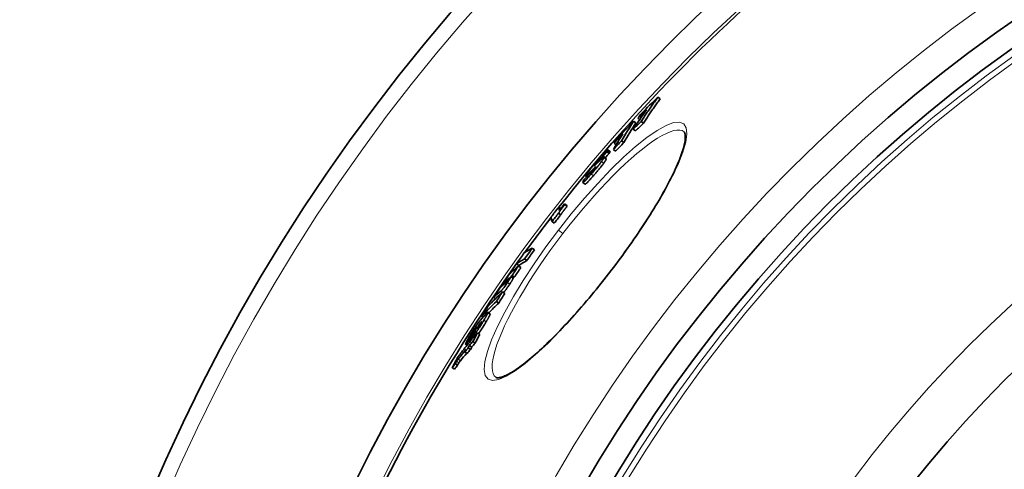
# Model space of a CAD drawing. Units: millimetres. Extents: x 1927 to 6994, y 11180 to 13954.
# Drawn here: x 2337 to 2693, y 12818 to 12980 of the extents above; entities that cross this region are included whole.
import ezdxf

# ---------------------------------------------------------------- set-up
doc = ezdxf.new("R2010")
doc.units = ezdxf.units.MM
doc.header["$LTSCALE"] = 2
doc.layers.add('Viditelná (ISO)', color=7, linetype='Continuous', lineweight=35)
doc.layers.add('Viditelná tenká (ISO)', color=7, linetype='Continuous', lineweight=18)

msp = doc.modelspace()

# ---------------------------------------------------------------- linework, layer by layer
at = {"layer": 'Viditelná (ISO)'}
for p, q in [((2567.674, 12952.467), (2568.474, 12951.853)), ((2558.873, 12943.757), (2559.671, 12943.144)), ((2560.402, 12944.851), (2561.035, 12944.366)), ((2561.603, 12943.681), (2562.404, 12943.067)), ((2558.709, 12940.865), (2559.509, 12940.251)), ((2551.767, 12935.817), (2552.517, 12935.242)), ((2554.518, 12936.676), (2555.317, 12936.063)), ((2549.212, 12932.714), (2550.009, 12932.103)), ((2550.299, 12932.818), (2549.503, 12933.429)), ((2551.537, 12933.543), (2552.335, 12932.93)), ((2546.25, 12929.387), (2546.363, 12929.3)), ((2548.955, 12930.23), (2548.158, 12930.842)), ((2543.569, 12925.597), (2543.773, 12925.44)), ((2541.279, 12921.006), (2540.483, 12921.617)), ((2541.877, 12923.649), (2541.505, 12923.934)), ((2533.883, 12913.89), (2534.678, 12913.28)), ((2533.952, 12913.626), (2534.748, 12913.015)), ((2531.69, 12910.489), (2532.486, 12909.879)), ((2531.776, 12912.704), (2532.498, 12912.15)), ((2529.304, 12907.441), (2530.099, 12906.831)), ((2522.159, 12897.841), (2522.955, 12897.231)), ((2516.494, 12892.233), (2517.289, 12891.623)), ((2519.387, 12893.95), (2520.183, 12893.338)), ((2517.226, 12891.462), (2518.022, 12890.851)), ((2515.174, 12886.944), (2514.378, 12887.555)), ((2514.819, 12887.919), (2515.616, 12887.308)), ((2511.416, 12882.089), (2512.213, 12881.477)), ((2511.549, 12885.041), (2511.872, 12884.794)), ((2508.183, 12879.971), (2508.771, 12879.519)), ((2509.208, 12878.595), (2510.006, 12877.983)), ((2506.868, 12874.022), (2506.07, 12874.634)), ((2503.881, 12873.199), (2504.328, 12872.855)), ((2500.923, 12867.412), (2501.017, 12867.34)), ((2503.157, 12870.454), (2503.377, 12870.285)), ((2499.013, 12864.127), (2499.45, 12863.791)), ((2499.423, 12864.597), (2499.85, 12864.27)), ((2500.641, 12864.057), (2501.441, 12863.443)), ((2501.512, 12866.461), (2501.632, 12866.369)), ((2502.377, 12867.229), (2503.177, 12866.615)), ((2497.76, 12860.369), (2498.561, 12859.755)), ((2498.544, 12862.698), (2498.006, 12863.11)), ((2498.957, 12861.786), (2499.758, 12861.172)), ((2499.412, 12862.629), (2500.213, 12862.015)), ((2493.192, 12854.706), (2493.993, 12854.091)), ((2494.297, 12856.113), (2495.097, 12855.498)), ((2508.935, 12851.12), (2508.935, 12851.12))]:
    msp.add_line(p, q, dxfattribs=at)
at = {"layer": 'Viditelná (ISO)', "flags": 128}
for points in [[(2561.604, 12943.68), (2561.847, 12944.053), (2562.091, 12944.425), (2562.336, 12944.797), (2562.581, 12945.168), (2562.827, 12945.539), (2563.075, 12945.909), (2563.323, 12946.278), (2563.572, 12946.647), (2563.822, 12947.016), (2564.072, 12947.383), (2564.324, 12947.75), (2564.577, 12948.117), (2564.83, 12948.483), (2565.084, 12948.848), (2565.339, 12949.213), (2565.595, 12949.577), (2565.852, 12949.94), (2566.11, 12950.303), (2566.368, 12950.665), (2566.628, 12951.027), (2566.888, 12951.388), (2567.149, 12951.748), (2567.411, 12952.108), (2567.674, 12952.466)], [(2562.405, 12943.066), (2562.648, 12943.439), (2562.891, 12943.811), (2563.136, 12944.183), (2563.381, 12944.554), (2563.628, 12944.925), (2563.875, 12945.295), (2564.123, 12945.664), (2564.372, 12946.033), (2564.622, 12946.402), (2564.873, 12946.769), (2565.124, 12947.136), (2565.377, 12947.503), (2565.63, 12947.869), (2565.884, 12948.234), (2566.139, 12948.599), (2566.395, 12948.963), (2566.652, 12949.326), (2566.91, 12949.689), (2567.168, 12950.051), (2567.428, 12950.413), (2567.688, 12950.774), (2567.949, 12951.134), (2568.211, 12951.494), (2568.474, 12951.853)], [(2550.651, 12889.696), (2551.511, 12890.822), (2552.365, 12891.953), (2553.215, 12893.088), (2554.058, 12894.226), (2554.895, 12895.366), (2555.724, 12896.508), (2556.544, 12897.649), (2557.355, 12898.789), (2558.157, 12899.927), (2558.947, 12901.061), (2559.726, 12902.192), (2560.493, 12903.316), (2561.246, 12904.435), (2561.988, 12905.548), (2562.718, 12906.657), (2563.436, 12907.761), (2564.141, 12908.859), (2564.833, 12909.949), (2565.511, 12911.031), (2566.174, 12912.104), (2566.821, 12913.167), (2567.453, 12914.219), (2568.068, 12915.258), (2568.667, 12916.284), (2569.247, 12917.296), (2569.809, 12918.293), (2570.354, 12919.277), (2570.882, 12920.248), (2571.392, 12921.205), (2571.884, 12922.147), (2572.358, 12923.073), (2572.813, 12923.983), (2573.249, 12924.875), (2573.665, 12925.749), (2574.061, 12926.604), (2574.436, 12927.438), (2574.791, 12928.252), (2575.124, 12929.043), (2575.436, 12929.812), (2575.727, 12930.562), (2575.996, 12931.29), (2576.245, 12931.996), (2576.472, 12932.679), (2576.678, 12933.338), (2576.863, 12933.971), (2577.027, 12934.578), (2577.169, 12935.158), (2577.29, 12935.709), (2577.39, 12936.23), (2577.468, 12936.721), (2577.524, 12937.181), (2577.56, 12937.603), (2577.576, 12937.984), (2577.575, 12938.327), (2577.559, 12938.631), (2577.531, 12938.901), (2577.492, 12939.136), (2577.445, 12939.339), (2577.392, 12939.511), (2577.336, 12939.654), (2577.278, 12939.771), (2577.22, 12939.862), (2577.166, 12939.93), (2577.117, 12939.975)], [(2549.369, 12933.383), (2549.313, 12933.342), (2549.248, 12933.29), (2549.175, 12933.228), (2549.092, 12933.154), (2549, 12933.068), (2548.899, 12932.972), (2548.791, 12932.866), (2548.676, 12932.751), (2548.553, 12932.626), (2548.424, 12932.493), (2548.29, 12932.352), (2548.15, 12932.204), (2548.006, 12932.051), (2547.858, 12931.891), (2547.707, 12931.727), (2547.552, 12931.559), (2547.396, 12931.387), (2547.237, 12931.211), (2547.075, 12931.031), (2546.912, 12930.849), (2546.747, 12930.664), (2546.582, 12930.477), (2546.415, 12930.289), (2546.249, 12930.1)], [(2549.212, 12932.714), (2549.217, 12932.723), (2549.223, 12932.731), (2549.228, 12932.74), (2549.233, 12932.749), (2549.238, 12932.758), (2549.244, 12932.767), (2549.249, 12932.777), (2549.254, 12932.786), (2549.259, 12932.795), (2549.264, 12932.805), (2549.27, 12932.815), (2549.275, 12932.824), (2549.28, 12932.834), (2549.285, 12932.844), (2549.29, 12932.853), (2549.295, 12932.863), (2549.3, 12932.872), (2549.305, 12932.882), (2549.31, 12932.891), (2549.315, 12932.901), (2549.321, 12932.912), (2549.326, 12932.922), (2549.332, 12932.933), (2549.338, 12932.944)], [(2549.338, 12932.944), (2549.359, 12932.986), (2549.38, 12933.027), (2549.399, 12933.066), (2549.417, 12933.105), (2549.435, 12933.142), (2549.45, 12933.177), (2549.465, 12933.211), (2549.478, 12933.243), (2549.489, 12933.273), (2549.498, 12933.301), (2549.506, 12933.327), (2549.511, 12933.35), (2549.515, 12933.371), (2549.516, 12933.389), (2549.515, 12933.405), (2549.512, 12933.417), (2549.505, 12933.427), (2549.496, 12933.433), (2549.484, 12933.435), (2549.469, 12933.434), (2549.449, 12933.428), (2549.427, 12933.418), (2549.4, 12933.403), (2549.369, 12933.383)], [(2550.009, 12932.103), (2550.014, 12932.111), (2550.019, 12932.12), (2550.025, 12932.13), (2550.03, 12932.139), (2550.035, 12932.148), (2550.041, 12932.157), (2550.046, 12932.166), (2550.051, 12932.176), (2550.056, 12932.185), (2550.061, 12932.195), (2550.067, 12932.204), (2550.072, 12932.214), (2550.077, 12932.224), (2550.082, 12932.233), (2550.087, 12932.243), (2550.092, 12932.252), (2550.097, 12932.262), (2550.102, 12932.271), (2550.107, 12932.281), (2550.112, 12932.291), (2550.117, 12932.301), (2550.123, 12932.311), (2550.128, 12932.322), (2550.134, 12932.333)], [(2550.134, 12932.333), (2550.15, 12932.363), (2550.165, 12932.393), (2550.179, 12932.422), (2550.193, 12932.451), (2550.207, 12932.479), (2550.22, 12932.506), (2550.232, 12932.533), (2550.244, 12932.559), (2550.254, 12932.583), (2550.264, 12932.607), (2550.273, 12932.63), (2550.282, 12932.653), (2550.289, 12932.673), (2550.296, 12932.693), (2550.301, 12932.712), (2550.306, 12932.729), (2550.309, 12932.746), (2550.311, 12932.76), (2550.312, 12932.774), (2550.312, 12932.786), (2550.311, 12932.796), (2550.308, 12932.805), (2550.304, 12932.813), (2550.299, 12932.818)], [(2546.249, 12930.1), (2546.081, 12929.909), (2545.913, 12929.716), (2545.743, 12929.521), (2545.572, 12929.325), (2545.402, 12929.127), (2545.231, 12928.928), (2545.06, 12928.729), (2544.89, 12928.529), (2544.72, 12928.328), (2544.551, 12928.127), (2544.382, 12927.926), (2544.215, 12927.725), (2544.049, 12927.524), (2543.886, 12927.325), (2543.725, 12927.128), (2543.568, 12926.934), (2543.414, 12926.743), (2543.265, 12926.555), (2543.119, 12926.37), (2542.979, 12926.191), (2542.845, 12926.018), (2542.717, 12925.851), (2542.595, 12925.689), (2542.478, 12925.533)], [(2543.535, 12924.681), (2543.7, 12924.869), (2543.866, 12925.06), (2544.033, 12925.252), (2544.2, 12925.446), (2544.368, 12925.641), (2544.536, 12925.836), (2544.704, 12926.033), (2544.872, 12926.23), (2545.039, 12926.428), (2545.205, 12926.626), (2545.371, 12926.825), (2545.535, 12927.023), (2545.698, 12927.221), (2545.859, 12927.419), (2546.017, 12927.614), (2546.171, 12927.806), (2546.322, 12927.996), (2546.468, 12928.182), (2546.61, 12928.365), (2546.747, 12928.544), (2546.878, 12928.716), (2547.003, 12928.882), (2547.121, 12929.043), (2547.234, 12929.198)], [(2544.332, 12924.069), (2544.497, 12924.258), (2544.663, 12924.448), (2544.83, 12924.64), (2544.997, 12924.834), (2545.165, 12925.029), (2545.333, 12925.225), (2545.501, 12925.422), (2545.669, 12925.619), (2545.836, 12925.817), (2546.002, 12926.015), (2546.168, 12926.213), (2546.332, 12926.412), (2546.495, 12926.61), (2546.656, 12926.807), (2546.814, 12927.002), (2546.968, 12927.195), (2547.119, 12927.384), (2547.265, 12927.57), (2547.408, 12927.754), (2547.544, 12927.932), (2547.675, 12928.104), (2547.8, 12928.271), (2547.918, 12928.432), (2548.031, 12928.587)], [(2544.94, 12927.918), (2544.909, 12927.891), (2544.88, 12927.864), (2544.852, 12927.839), (2544.825, 12927.816), (2544.799, 12927.793), (2544.774, 12927.773), (2544.751, 12927.754), (2544.729, 12927.737), (2544.709, 12927.722), (2544.691, 12927.709), (2544.674, 12927.698), (2544.659, 12927.689), (2544.646, 12927.683), (2544.635, 12927.679), (2544.626, 12927.677), (2544.619, 12927.677), (2544.614, 12927.681), (2544.611, 12927.687), (2544.611, 12927.695), (2544.612, 12927.706), (2544.616, 12927.72), (2544.623, 12927.736), (2544.631, 12927.755), (2544.642, 12927.776)], [(2544.642, 12927.776), (2544.656, 12927.802), (2544.673, 12927.831), (2544.692, 12927.863), (2544.714, 12927.898), (2544.739, 12927.936), (2544.767, 12927.978), (2544.799, 12928.024), (2544.835, 12928.074), (2544.875, 12928.128), (2544.919, 12928.186), (2544.966, 12928.248), (2545.018, 12928.314), (2545.073, 12928.384), (2545.13, 12928.455), (2545.19, 12928.528), (2545.251, 12928.602), (2545.314, 12928.678), (2545.378, 12928.754), (2545.442, 12928.829), (2545.506, 12928.904), (2545.57, 12928.979), (2545.635, 12929.053), (2545.698, 12929.126), (2545.762, 12929.198)], [(2545.935, 12928.883), (2545.892, 12928.841), (2545.848, 12928.798), (2545.803, 12928.754), (2545.757, 12928.709), (2545.71, 12928.664), (2545.663, 12928.618), (2545.616, 12928.572), (2545.569, 12928.526), (2545.522, 12928.48), (2545.476, 12928.435), (2545.43, 12928.39), (2545.385, 12928.347), (2545.341, 12928.304), (2545.299, 12928.262), (2545.257, 12928.222), (2545.215, 12928.182), (2545.174, 12928.142), (2545.134, 12928.103), (2545.096, 12928.066), (2545.059, 12928.031), (2545.025, 12927.998), (2544.993, 12927.968), (2544.965, 12927.941), (2544.94, 12927.918)], [(2545.762, 12929.198), (2545.846, 12929.294), (2545.929, 12929.387), (2546.009, 12929.475), (2546.085, 12929.558), (2546.156, 12929.633), (2546.221, 12929.7), (2546.279, 12929.758), (2546.329, 12929.806), (2546.372, 12929.844), (2546.407, 12929.874), (2546.436, 12929.895), (2546.458, 12929.908), (2546.474, 12929.914), (2546.486, 12929.914), (2546.493, 12929.908), (2546.495, 12929.898), (2546.495, 12929.884), (2546.49, 12929.865), (2546.484, 12929.843), (2546.474, 12929.818), (2546.462, 12929.79), (2546.448, 12929.76), (2546.433, 12929.728), (2546.416, 12929.695)], [(2546.416, 12929.695), (2546.408, 12929.68), (2546.4, 12929.665), (2546.392, 12929.65), (2546.385, 12929.636), (2546.377, 12929.621), (2546.37, 12929.607), (2546.363, 12929.594), (2546.356, 12929.58), (2546.349, 12929.567), (2546.342, 12929.554), (2546.336, 12929.541), (2546.329, 12929.529), (2546.322, 12929.516), (2546.316, 12929.504), (2546.309, 12929.492), (2546.303, 12929.479), (2546.296, 12929.467), (2546.289, 12929.455), (2546.283, 12929.443), (2546.276, 12929.432), (2546.27, 12929.42), (2546.263, 12929.409), (2546.257, 12929.398), (2546.25, 12929.387)], [(2547.997, 12930.787), (2547.962, 12930.763), (2547.923, 12930.735), (2547.882, 12930.703), (2547.838, 12930.668), (2547.791, 12930.631), (2547.743, 12930.59), (2547.693, 12930.548), (2547.641, 12930.503), (2547.588, 12930.457), (2547.534, 12930.409), (2547.48, 12930.36), (2547.425, 12930.311), (2547.368, 12930.259), (2547.31, 12930.206), (2547.252, 12930.152), (2547.192, 12930.096), (2547.131, 12930.039), (2547.069, 12929.981), (2547.007, 12929.922), (2546.944, 12929.862), (2546.881, 12929.802), (2546.817, 12929.741), (2546.754, 12929.679), (2546.69, 12929.618)], [(2547.234, 12929.198), (2547.29, 12929.277), (2547.345, 12929.354), (2547.397, 12929.428), (2547.448, 12929.501), (2547.497, 12929.572), (2547.544, 12929.64), (2547.589, 12929.707), (2547.633, 12929.772), (2547.674, 12929.835), (2547.714, 12929.896), (2547.752, 12929.956), (2547.789, 12930.013), (2547.823, 12930.069), (2547.856, 12930.123), (2547.887, 12930.174), (2547.917, 12930.224), (2547.944, 12930.272), (2547.97, 12930.318), (2547.995, 12930.362), (2548.018, 12930.405), (2548.039, 12930.446), (2548.059, 12930.485), (2548.077, 12930.522), (2548.094, 12930.558)], [(2548.094, 12930.558), (2548.108, 12930.589), (2548.121, 12930.618), (2548.133, 12930.646), (2548.143, 12930.672), (2548.152, 12930.697), (2548.159, 12930.72), (2548.165, 12930.742), (2548.169, 12930.761), (2548.172, 12930.779), (2548.174, 12930.795), (2548.173, 12930.809), (2548.171, 12930.821), (2548.167, 12930.831), (2548.161, 12930.839), (2548.154, 12930.845), (2548.145, 12930.848), (2548.133, 12930.849), (2548.12, 12930.847), (2548.105, 12930.844), (2548.087, 12930.838), (2548.068, 12930.829), (2548.046, 12930.817), (2548.023, 12930.804), (2547.997, 12930.787)], [(2548.031, 12928.587), (2548.087, 12928.665), (2548.142, 12928.742), (2548.195, 12928.817), (2548.245, 12928.889), (2548.294, 12928.96), (2548.341, 12929.029), (2548.386, 12929.096), (2548.43, 12929.161), (2548.471, 12929.224), (2548.511, 12929.285), (2548.549, 12929.344), (2548.586, 12929.402), (2548.621, 12929.457), (2548.653, 12929.511), (2548.684, 12929.563), (2548.714, 12929.612), (2548.741, 12929.66), (2548.768, 12929.706), (2548.792, 12929.751), (2548.815, 12929.793), (2548.836, 12929.834), (2548.856, 12929.873), (2548.874, 12929.911), (2548.891, 12929.947)], [(2548.891, 12929.947), (2548.9, 12929.965), (2548.908, 12929.983), (2548.916, 12930.001), (2548.923, 12930.018), (2548.93, 12930.035), (2548.936, 12930.051), (2548.942, 12930.066), (2548.947, 12930.081), (2548.952, 12930.095), (2548.956, 12930.109), (2548.96, 12930.122), (2548.963, 12930.135), (2548.966, 12930.147), (2548.968, 12930.158), (2548.969, 12930.168), (2548.97, 12930.178), (2548.971, 12930.187), (2548.97, 12930.196), (2548.969, 12930.203), (2548.968, 12930.21), (2548.966, 12930.216), (2548.963, 12930.222), (2548.959, 12930.226), (2548.955, 12930.23)], [(2540.575, 12922.013), (2540.532, 12921.915), (2540.498, 12921.828), (2540.475, 12921.753), (2540.464, 12921.692), (2540.466, 12921.646), (2540.482, 12921.617), (2540.514, 12921.608), (2540.564, 12921.62), (2540.633, 12921.655), (2540.721, 12921.715), (2540.829, 12921.8), (2540.959, 12921.913), (2541.108, 12922.051), (2541.275, 12922.213), (2541.457, 12922.397), (2541.655, 12922.601), (2541.866, 12922.824), (2542.087, 12923.062), (2542.316, 12923.312), (2542.551, 12923.572), (2542.792, 12923.84), (2543.037, 12924.115), (2543.285, 12924.396), (2543.535, 12924.681)], [(2541.575, 12924.179), (2541.547, 12924.124), (2541.525, 12924.076), (2541.509, 12924.034), (2541.499, 12923.999), (2541.494, 12923.97), (2541.496, 12923.949), (2541.504, 12923.935), (2541.517, 12923.929), (2541.538, 12923.93), (2541.564, 12923.938), (2541.596, 12923.954), (2541.635, 12923.977), (2541.679, 12924.007), (2541.729, 12924.044), (2541.784, 12924.088), (2541.845, 12924.138), (2541.91, 12924.194), (2541.98, 12924.256), (2542.055, 12924.324), (2542.134, 12924.397), (2542.217, 12924.476), (2542.303, 12924.559), (2542.394, 12924.646), (2542.487, 12924.737)], [(2542.478, 12925.533), (2542.42, 12925.454), (2542.363, 12925.377), (2542.309, 12925.302), (2542.256, 12925.229), (2542.205, 12925.159), (2542.156, 12925.09), (2542.109, 12925.023), (2542.064, 12924.958), (2542.021, 12924.896), (2541.979, 12924.835), (2541.939, 12924.776), (2541.901, 12924.719), (2541.865, 12924.663), (2541.83, 12924.61), (2541.797, 12924.559), (2541.766, 12924.51), (2541.737, 12924.462), (2541.709, 12924.417), (2541.683, 12924.373), (2541.658, 12924.331), (2541.635, 12924.29), (2541.614, 12924.252), (2541.594, 12924.215), (2541.575, 12924.179)], [(2543.396, 12925.11), (2543.391, 12925.113), (2543.387, 12925.117), (2543.385, 12925.123), (2543.384, 12925.131), (2543.384, 12925.14), (2543.385, 12925.15), (2543.387, 12925.162), (2543.389, 12925.174), (2543.393, 12925.187), (2543.397, 12925.2), (2543.401, 12925.213), (2543.405, 12925.226), (2543.41, 12925.241), (2543.416, 12925.255), (2543.422, 12925.27), (2543.428, 12925.286), (2543.434, 12925.302), (2543.441, 12925.319), (2543.448, 12925.335), (2543.456, 12925.353), (2543.463, 12925.37), (2543.471, 12925.387), (2543.479, 12925.405), (2543.487, 12925.422)], [(2544.053, 12925.751), (2544.01, 12925.703), (2543.968, 12925.655), (2543.927, 12925.609), (2543.886, 12925.563), (2543.846, 12925.519), (2543.806, 12925.476), (2543.768, 12925.435), (2543.731, 12925.396), (2543.696, 12925.359), (2543.662, 12925.324), (2543.63, 12925.292), (2543.6, 12925.262), (2543.571, 12925.235), (2543.545, 12925.21), (2543.521, 12925.189), (2543.5, 12925.17), (2543.48, 12925.154), (2543.462, 12925.141), (2543.446, 12925.13), (2543.433, 12925.121), (2543.421, 12925.115), (2543.411, 12925.112), (2543.403, 12925.11), (2543.396, 12925.11)], [(2543.744, 12925.966), (2543.801, 12926.022), (2543.859, 12926.077), (2543.916, 12926.132), (2543.973, 12926.188), (2544.031, 12926.243), (2544.088, 12926.297), (2544.144, 12926.351), (2544.2, 12926.405), (2544.256, 12926.457), (2544.311, 12926.509), (2544.365, 12926.56), (2544.418, 12926.609), (2544.47, 12926.658), (2544.522, 12926.705), (2544.574, 12926.753), (2544.625, 12926.799), (2544.676, 12926.845), (2544.725, 12926.889), (2544.773, 12926.931), (2544.819, 12926.971), (2544.862, 12927.008), (2544.903, 12927.042), (2544.941, 12927.072), (2544.975, 12927.099)], [(2545.07, 12927.085), (2545.058, 12927.06), (2545.044, 12927.032), (2545.027, 12927.002), (2545.008, 12926.969), (2544.986, 12926.933), (2544.962, 12926.894), (2544.934, 12926.851), (2544.903, 12926.804), (2544.868, 12926.754), (2544.829, 12926.7), (2544.788, 12926.643), (2544.742, 12926.582), (2544.692, 12926.518), (2544.64, 12926.451), (2544.586, 12926.383), (2544.53, 12926.313), (2544.471, 12926.242), (2544.412, 12926.17), (2544.352, 12926.099), (2544.292, 12926.028), (2544.232, 12925.958), (2544.172, 12925.888), (2544.112, 12925.819), (2544.053, 12925.751)], [(2544.975, 12927.099), (2544.986, 12927.107), (2544.997, 12927.115), (2545.008, 12927.122), (2545.017, 12927.129), (2545.027, 12927.135), (2545.036, 12927.14), (2545.044, 12927.145), (2545.051, 12927.149), (2545.058, 12927.152), (2545.065, 12927.154), (2545.07, 12927.155), (2545.075, 12927.155), (2545.079, 12927.155), (2545.082, 12927.153), (2545.085, 12927.15), (2545.086, 12927.147), (2545.087, 12927.143), (2545.087, 12927.137), (2545.086, 12927.131), (2545.085, 12927.124), (2545.082, 12927.116), (2545.079, 12927.106), (2545.075, 12927.096), (2545.07, 12927.085)], [(2540.748, 12922.34), (2540.739, 12922.324), (2540.73, 12922.308), (2540.722, 12922.293), (2540.713, 12922.278), (2540.704, 12922.263), (2540.696, 12922.248), (2540.688, 12922.233), (2540.68, 12922.219), (2540.672, 12922.205), (2540.665, 12922.191), (2540.657, 12922.177), (2540.65, 12922.163), (2540.643, 12922.15), (2540.636, 12922.136), (2540.629, 12922.123), (2540.622, 12922.11), (2540.616, 12922.097), (2540.61, 12922.085), (2540.603, 12922.072), (2540.597, 12922.06), (2540.592, 12922.048), (2540.586, 12922.036), (2540.58, 12922.024), (2540.575, 12922.013)], [(2541.279, 12921.006), (2541.302, 12920.997), (2541.335, 12921), (2541.378, 12921.016), (2541.431, 12921.045), (2541.495, 12921.088), (2541.571, 12921.145), (2541.658, 12921.217), (2541.758, 12921.304), (2541.868, 12921.406), (2541.989, 12921.521), (2542.118, 12921.648), (2542.256, 12921.788), (2542.403, 12921.939), (2542.558, 12922.102), (2542.719, 12922.273), (2542.886, 12922.453), (2543.057, 12922.639), (2543.231, 12922.831), (2543.409, 12923.028), (2543.59, 12923.23), (2543.773, 12923.435), (2543.958, 12923.645), (2544.145, 12923.856), (2544.332, 12924.069)], [(2531.69, 12910.489), (2531.733, 12910.566), (2531.782, 12910.65), (2531.838, 12910.742), (2531.901, 12910.842), (2531.971, 12910.949), (2532.046, 12911.062), (2532.127, 12911.181), (2532.213, 12911.305), (2532.303, 12911.434), (2532.398, 12911.568), (2532.497, 12911.705), (2532.598, 12911.844), (2532.703, 12911.987), (2532.809, 12912.131), (2532.918, 12912.277), (2533.028, 12912.423), (2533.14, 12912.571), (2533.253, 12912.72), (2533.368, 12912.871), (2533.483, 12913.022), (2533.6, 12913.173), (2533.717, 12913.324), (2533.835, 12913.475), (2533.952, 12913.626)], [(2532.486, 12909.879), (2532.529, 12909.955), (2532.578, 12910.039), (2532.634, 12910.131), (2532.697, 12910.231), (2532.767, 12910.338), (2532.842, 12910.452), (2532.923, 12910.571), (2533.009, 12910.695), (2533.099, 12910.824), (2533.194, 12910.957), (2533.292, 12911.094), (2533.394, 12911.234), (2533.498, 12911.376), (2533.605, 12911.52), (2533.714, 12911.666), (2533.824, 12911.813), (2533.935, 12911.961), (2534.049, 12912.11), (2534.163, 12912.26), (2534.279, 12912.411), (2534.396, 12912.562), (2534.513, 12912.714), (2534.631, 12912.865), (2534.748, 12913.015)], [(2508.935, 12851.12), (2509.057, 12851.047), (2509.145, 12851.013), (2509.256, 12850.985), (2509.395, 12850.965), (2509.564, 12850.956), (2509.766, 12850.962), (2510.007, 12850.984), (2510.288, 12851.026), (2510.603, 12851.093), (2510.949, 12851.185), (2511.326, 12851.303), (2511.73, 12851.448), (2512.16, 12851.62), (2512.614, 12851.82), (2513.091, 12852.048), (2513.591, 12852.305), (2514.112, 12852.591), (2514.654, 12852.905), (2515.216, 12853.247), (2515.798, 12853.616), (2516.397, 12854.013), (2517.015, 12854.436), (2517.649, 12854.885), (2518.298, 12855.361), (2518.963, 12855.861), (2519.641, 12856.387), (2520.334, 12856.938), (2521.041, 12857.515), (2521.763, 12858.118), (2522.499, 12858.745), (2523.248, 12859.397), (2524.01, 12860.072), (2524.782, 12860.77), (2525.566, 12861.49), (2526.36, 12862.232), (2527.163, 12862.994), (2527.974, 12863.777), (2528.793, 12864.58), (2529.62, 12865.401), (2530.456, 12866.243), (2531.3, 12867.106), (2532.152, 12867.988), (2533.011, 12868.889), (2533.877, 12869.808), (2534.748, 12870.744), (2535.624, 12871.696), (2536.503, 12872.663), (2537.386, 12873.645), (2538.27, 12874.639), (2539.156, 12875.647), (2540.043, 12876.666), (2540.93, 12877.696), (2541.82, 12878.74), (2542.71, 12879.796), (2543.601, 12880.864), (2544.492, 12881.943), (2545.382, 12883.03), (2546.27, 12884.126), (2547.155, 12885.23), (2548.037, 12886.34), (2548.914, 12887.455), (2549.786, 12888.574), (2550.651, 12889.696)], [(2513.188, 12885.422), (2513.069, 12885.244), (2512.947, 12885.063), (2512.824, 12884.882), (2512.7, 12884.7), (2512.574, 12884.518), (2512.448, 12884.337), (2512.321, 12884.157), (2512.195, 12883.981), (2512.071, 12883.811), (2511.95, 12883.647), (2511.832, 12883.49), (2511.718, 12883.341), (2511.609, 12883.203), (2511.508, 12883.077), (2511.412, 12882.96), (2511.322, 12882.854), (2511.238, 12882.758), (2511.161, 12882.672), (2511.089, 12882.594), (2511.022, 12882.526), (2510.961, 12882.464), (2510.904, 12882.41), (2510.851, 12882.362), (2510.802, 12882.319)], [(2512.759, 12885.57), (2512.777, 12885.585), (2512.796, 12885.602), (2512.816, 12885.62), (2512.836, 12885.639), (2512.858, 12885.66), (2512.88, 12885.681), (2512.904, 12885.704), (2512.928, 12885.729), (2512.953, 12885.754), (2512.979, 12885.782), (2513.007, 12885.812), (2513.036, 12885.845), (2513.068, 12885.881), (2513.101, 12885.919), (2513.136, 12885.961), (2513.173, 12886.006), (2513.213, 12886.055), (2513.255, 12886.109), (2513.3, 12886.168), (2513.347, 12886.231), (2513.395, 12886.296), (2513.444, 12886.365), (2513.491, 12886.434), (2513.537, 12886.502)], [(2514.376, 12887.556), (2514.386, 12887.546), (2514.392, 12887.529), (2514.393, 12887.507), (2514.39, 12887.478), (2514.382, 12887.443), (2514.369, 12887.4), (2514.35, 12887.349), (2514.325, 12887.29), (2514.294, 12887.224), (2514.257, 12887.149), (2514.213, 12887.066), (2514.163, 12886.974), (2514.106, 12886.873), (2514.044, 12886.766), (2513.976, 12886.653), (2513.904, 12886.533), (2513.826, 12886.408), (2513.744, 12886.277), (2513.658, 12886.141), (2513.569, 12886.002), (2513.477, 12885.861), (2513.382, 12885.716), (2513.286, 12885.57), (2513.188, 12885.422)], [(2513.806, 12887.034), (2513.799, 12887.033), (2513.791, 12887.031), (2513.781, 12887.026), (2513.769, 12887.021), (2513.757, 12887.013), (2513.744, 12887.005), (2513.729, 12886.996), (2513.715, 12886.985), (2513.699, 12886.974), (2513.683, 12886.963), (2513.667, 12886.951), (2513.651, 12886.938), (2513.634, 12886.925), (2513.617, 12886.911), (2513.599, 12886.897), (2513.581, 12886.882), (2513.563, 12886.867), (2513.545, 12886.852), (2513.526, 12886.836), (2513.508, 12886.821), (2513.489, 12886.805), (2513.47, 12886.789), (2513.452, 12886.773), (2513.434, 12886.757)], [(2513.537, 12886.502), (2513.569, 12886.549), (2513.599, 12886.595), (2513.628, 12886.64), (2513.655, 12886.683), (2513.681, 12886.724), (2513.704, 12886.762), (2513.725, 12886.797), (2513.744, 12886.83), (2513.761, 12886.859), (2513.775, 12886.886), (2513.787, 12886.91), (2513.797, 12886.932), (2513.806, 12886.951), (2513.812, 12886.967), (2513.817, 12886.982), (2513.82, 12886.994), (2513.822, 12887.004), (2513.823, 12887.012), (2513.822, 12887.019), (2513.821, 12887.025), (2513.818, 12887.029), (2513.815, 12887.032), (2513.811, 12887.033), (2513.806, 12887.034)], [(2513.985, 12884.811), (2514.082, 12884.958), (2514.178, 12885.103), (2514.272, 12885.247), (2514.363, 12885.388), (2514.452, 12885.526), (2514.538, 12885.661), (2514.62, 12885.792), (2514.697, 12885.917), (2514.769, 12886.036), (2514.837, 12886.149), (2514.899, 12886.256), (2514.956, 12886.356), (2515.006, 12886.448), (2515.05, 12886.532), (2515.087, 12886.607), (2515.119, 12886.674), (2515.144, 12886.733), (2515.164, 12886.784), (2515.177, 12886.828), (2515.186, 12886.864), (2515.19, 12886.893), (2515.189, 12886.916), (2515.183, 12886.933), (2515.174, 12886.944)], [(2511.742, 12881.838), (2511.796, 12881.89), (2511.853, 12881.948), (2511.914, 12882.013), (2511.979, 12882.084), (2512.049, 12882.162), (2512.124, 12882.248), (2512.203, 12882.342), (2512.288, 12882.444), (2512.376, 12882.554), (2512.47, 12882.673), (2512.569, 12882.801), (2512.672, 12882.936), (2512.778, 12883.077), (2512.885, 12883.223), (2512.995, 12883.375), (2513.107, 12883.53), (2513.219, 12883.689), (2513.331, 12883.849), (2513.443, 12884.01), (2513.554, 12884.171), (2513.663, 12884.333), (2513.772, 12884.493), (2513.879, 12884.653), (2513.985, 12884.811)], [(2506.054, 12874.43), (2506.034, 12874.374), (2506.01, 12874.312), (2505.982, 12874.243), (2505.95, 12874.169), (2505.913, 12874.088), (2505.872, 12874.002), (2505.827, 12873.911), (2505.779, 12873.815), (2505.728, 12873.715), (2505.673, 12873.61), (2505.615, 12873.5), (2505.554, 12873.387), (2505.49, 12873.271), (2505.424, 12873.151), (2505.355, 12873.028), (2505.285, 12872.903), (2505.212, 12872.774), (2505.137, 12872.644), (2505.061, 12872.511), (2504.983, 12872.377), (2504.904, 12872.241), (2504.823, 12872.103), (2504.742, 12871.965), (2504.66, 12871.826)], [(2505.443, 12874.105), (2505.498, 12874.165), (2505.55, 12874.222), (2505.602, 12874.276), (2505.651, 12874.328), (2505.699, 12874.376), (2505.745, 12874.421), (2505.788, 12874.463), (2505.829, 12874.5), (2505.868, 12874.534), (2505.904, 12874.563), (2505.937, 12874.588), (2505.967, 12874.609), (2505.994, 12874.624), (2506.018, 12874.635), (2506.039, 12874.64), (2506.056, 12874.64), (2506.069, 12874.634), (2506.079, 12874.623), (2506.085, 12874.605), (2506.087, 12874.582), (2506.084, 12874.553), (2506.078, 12874.518), (2506.068, 12874.477), (2506.054, 12874.43)], [(2499.421, 12865.883), (2499.58, 12866.152), (2499.743, 12866.426), (2499.91, 12866.704), (2500.08, 12866.985), (2500.254, 12867.269), (2500.431, 12867.557), (2500.613, 12867.848), (2500.797, 12868.142), (2500.985, 12868.436), (2501.174, 12868.728), (2501.363, 12869.018), (2501.553, 12869.303), (2501.742, 12869.584), (2501.926, 12869.853), (2502.105, 12870.109), (2502.277, 12870.351), (2502.443, 12870.581), (2502.602, 12870.795), (2502.753, 12870.994), (2502.895, 12871.178), (2503.029, 12871.347), (2503.155, 12871.504), (2503.275, 12871.647), (2503.387, 12871.779)], [(2504.66, 12871.826), (2504.503, 12871.562), (2504.343, 12871.293), (2504.178, 12871.02), (2504.01, 12870.743), (2503.839, 12870.464), (2503.664, 12870.181), (2503.485, 12869.895), (2503.302, 12869.606), (2503.117, 12869.318), (2502.931, 12869.031), (2502.744, 12868.748), (2502.557, 12868.469), (2502.37, 12868.196), (2502.187, 12867.935), (2502.011, 12867.687), (2501.84, 12867.452), (2501.675, 12867.23), (2501.517, 12867.022), (2501.368, 12866.83), (2501.226, 12866.653), (2501.092, 12866.489), (2500.965, 12866.338), (2500.846, 12866.199), (2500.733, 12866.072)], [(2502.728, 12866.959), (2502.839, 12867.114), (2502.953, 12867.274), (2503.069, 12867.439), (2503.188, 12867.61), (2503.308, 12867.786), (2503.429, 12867.965), (2503.55, 12868.145), (2503.67, 12868.327), (2503.791, 12868.511), (2503.911, 12868.696), (2504.031, 12868.882), (2504.149, 12869.069), (2504.267, 12869.254), (2504.383, 12869.44), (2504.498, 12869.623), (2504.611, 12869.806), (2504.722, 12869.987), (2504.831, 12870.166), (2504.94, 12870.345), (2505.046, 12870.522), (2505.152, 12870.697), (2505.256, 12870.871), (2505.358, 12871.043), (2505.459, 12871.213)], [(2503.774, 12871.105), (2503.758, 12871.092), (2503.741, 12871.076), (2503.721, 12871.058), (2503.7, 12871.038), (2503.677, 12871.015), (2503.653, 12870.992), (2503.629, 12870.966), (2503.603, 12870.94), (2503.577, 12870.913), (2503.551, 12870.886), (2503.525, 12870.858), (2503.499, 12870.83), (2503.471, 12870.8), (2503.444, 12870.77), (2503.415, 12870.74), (2503.387, 12870.709), (2503.358, 12870.677), (2503.329, 12870.645), (2503.3, 12870.613), (2503.271, 12870.581), (2503.242, 12870.549), (2503.213, 12870.517), (2503.185, 12870.485), (2503.157, 12870.454)], [(2503.661, 12870.732), (2503.688, 12870.777), (2503.714, 12870.821), (2503.737, 12870.864), (2503.759, 12870.903), (2503.78, 12870.941), (2503.797, 12870.976), (2503.813, 12871.007), (2503.826, 12871.035), (2503.836, 12871.059), (2503.844, 12871.08), (2503.85, 12871.098), (2503.854, 12871.113), (2503.855, 12871.125), (2503.855, 12871.133), (2503.852, 12871.139), (2503.848, 12871.143), (2503.843, 12871.144), (2503.836, 12871.144), (2503.828, 12871.141), (2503.819, 12871.137), (2503.809, 12871.131), (2503.798, 12871.124), (2503.787, 12871.115), (2503.774, 12871.105)], [(2505.459, 12871.213), (2505.541, 12871.352), (2505.622, 12871.491), (2505.702, 12871.628), (2505.782, 12871.764), (2505.859, 12871.898), (2505.936, 12872.031), (2506.01, 12872.162), (2506.083, 12872.29), (2506.154, 12872.416), (2506.222, 12872.538), (2506.288, 12872.658), (2506.352, 12872.775), (2506.413, 12872.888), (2506.471, 12872.997), (2506.526, 12873.102), (2506.577, 12873.203), (2506.626, 12873.299), (2506.67, 12873.39), (2506.711, 12873.476), (2506.748, 12873.557), (2506.78, 12873.631), (2506.809, 12873.7), (2506.832, 12873.762), (2506.852, 12873.818)], [(2506.852, 12873.818), (2506.856, 12873.832), (2506.861, 12873.846), (2506.864, 12873.859), (2506.868, 12873.872), (2506.871, 12873.884), (2506.874, 12873.896), (2506.876, 12873.907), (2506.879, 12873.918), (2506.88, 12873.928), (2506.882, 12873.938), (2506.883, 12873.947), (2506.884, 12873.955), (2506.884, 12873.964), (2506.885, 12873.971), (2506.884, 12873.979), (2506.884, 12873.985), (2506.883, 12873.992), (2506.882, 12873.997), (2506.88, 12874.003), (2506.878, 12874.007), (2506.876, 12874.012), (2506.874, 12874.015), (2506.871, 12874.019), (2506.868, 12874.022)], [(2500.986, 12867.946), (2500.962, 12867.915), (2500.938, 12867.882), (2500.913, 12867.849), (2500.888, 12867.814), (2500.862, 12867.778), (2500.835, 12867.741), (2500.808, 12867.702), (2500.78, 12867.663), (2500.751, 12867.622), (2500.723, 12867.58), (2500.693, 12867.537), (2500.664, 12867.493), (2500.634, 12867.448), (2500.604, 12867.402), (2500.574, 12867.357), (2500.544, 12867.311), (2500.515, 12867.264), (2500.486, 12867.218), (2500.457, 12867.172), (2500.429, 12867.126), (2500.402, 12867.082), (2500.375, 12867.037), (2500.349, 12866.994), (2500.324, 12866.951)], [(2501.61, 12868.699), (2501.586, 12868.672), (2501.562, 12868.644), (2501.538, 12868.615), (2501.513, 12868.586), (2501.487, 12868.557), (2501.462, 12868.527), (2501.436, 12868.497), (2501.41, 12868.466), (2501.384, 12868.435), (2501.357, 12868.404), (2501.331, 12868.373), (2501.305, 12868.342), (2501.28, 12868.312), (2501.254, 12868.281), (2501.228, 12868.249), (2501.201, 12868.217), (2501.174, 12868.184), (2501.147, 12868.15), (2501.12, 12868.116), (2501.092, 12868.082), (2501.065, 12868.048), (2501.038, 12868.014), (2501.012, 12867.98), (2500.986, 12867.946)], [(2502.244, 12868.908), (2502.271, 12868.938), (2502.298, 12868.969), (2502.326, 12869), (2502.354, 12869.031), (2502.382, 12869.063), (2502.411, 12869.095), (2502.439, 12869.127), (2502.468, 12869.16), (2502.497, 12869.193), (2502.526, 12869.225), (2502.555, 12869.258), (2502.584, 12869.291), (2502.613, 12869.323), (2502.641, 12869.356), (2502.67, 12869.389), (2502.7, 12869.424), (2502.733, 12869.461), (2502.766, 12869.5), (2502.801, 12869.54), (2502.835, 12869.58), (2502.869, 12869.62), (2502.902, 12869.659), (2502.934, 12869.698), (2502.965, 12869.735)], [(2502.965, 12869.735), (2502.988, 12869.764), (2503.013, 12869.795), (2503.038, 12869.827), (2503.064, 12869.859), (2503.091, 12869.893), (2503.118, 12869.928), (2503.145, 12869.964), (2503.173, 12870.001), (2503.202, 12870.04), (2503.231, 12870.08), (2503.261, 12870.121), (2503.292, 12870.164), (2503.323, 12870.208), (2503.355, 12870.254), (2503.387, 12870.3), (2503.419, 12870.347), (2503.451, 12870.396), (2503.483, 12870.444), (2503.515, 12870.494), (2503.546, 12870.543), (2503.577, 12870.591), (2503.606, 12870.639), (2503.634, 12870.686), (2503.661, 12870.732)], [(2498.018, 12863.106), (2498.003, 12863.114), (2497.995, 12863.134), (2497.995, 12863.166), (2498.003, 12863.21), (2498.02, 12863.266), (2498.044, 12863.335), (2498.076, 12863.415), (2498.116, 12863.506), (2498.162, 12863.607), (2498.216, 12863.718), (2498.276, 12863.838), (2498.341, 12863.965), (2498.412, 12864.1), (2498.488, 12864.241), (2498.567, 12864.388), (2498.651, 12864.54), (2498.738, 12864.696), (2498.828, 12864.857), (2498.921, 12865.021), (2499.017, 12865.189), (2499.116, 12865.36), (2499.216, 12865.533), (2499.318, 12865.707), (2499.421, 12865.883)], [(2499.013, 12864.127), (2498.958, 12864.064), (2498.904, 12864.002), (2498.85, 12863.94), (2498.796, 12863.879), (2498.742, 12863.818), (2498.688, 12863.758), (2498.636, 12863.699), (2498.584, 12863.642), (2498.533, 12863.586), (2498.484, 12863.532), (2498.436, 12863.48), (2498.389, 12863.431), (2498.345, 12863.384), (2498.302, 12863.34), (2498.261, 12863.298), (2498.222, 12863.26), (2498.186, 12863.226), (2498.152, 12863.195), (2498.121, 12863.168), (2498.094, 12863.145), (2498.069, 12863.127), (2498.048, 12863.115), (2498.031, 12863.107), (2498.018, 12863.106)], [(2500.324, 12866.951), (2500.288, 12866.89), (2500.255, 12866.832), (2500.223, 12866.776), (2500.195, 12866.725), (2500.17, 12866.678), (2500.15, 12866.637), (2500.133, 12866.601), (2500.121, 12866.572), (2500.113, 12866.55), (2500.109, 12866.533), (2500.11, 12866.523), (2500.114, 12866.518), (2500.121, 12866.518), (2500.131, 12866.523), (2500.144, 12866.531), (2500.158, 12866.543), (2500.175, 12866.558), (2500.194, 12866.576), (2500.214, 12866.597), (2500.236, 12866.62), (2500.259, 12866.645), (2500.282, 12866.671), (2500.307, 12866.699), (2500.332, 12866.728)], [(2493.99, 12856.242), (2494.08, 12856.407), (2494.172, 12856.576), (2494.268, 12856.748), (2494.367, 12856.924), (2494.468, 12857.103), (2494.573, 12857.285), (2494.682, 12857.471), (2494.793, 12857.659), (2494.907, 12857.849), (2495.022, 12858.037), (2495.139, 12858.226), (2495.257, 12858.413), (2495.375, 12858.597), (2495.491, 12858.774), (2495.604, 12858.944), (2495.715, 12859.107), (2495.823, 12859.264), (2495.927, 12859.412), (2496.028, 12859.551), (2496.124, 12859.683), (2496.216, 12859.807), (2496.305, 12859.924), (2496.39, 12860.034), (2496.472, 12860.138)], [(2494.752, 12856.916), (2494.741, 12856.899), (2494.73, 12856.88), (2494.717, 12856.86), (2494.705, 12856.839), (2494.691, 12856.816), (2494.678, 12856.793), (2494.663, 12856.769), (2494.649, 12856.743), (2494.633, 12856.716), (2494.617, 12856.689), (2494.6, 12856.659), (2494.583, 12856.629), (2494.565, 12856.596), (2494.546, 12856.562), (2494.526, 12856.527), (2494.505, 12856.489), (2494.483, 12856.45), (2494.46, 12856.409), (2494.436, 12856.365), (2494.41, 12856.32), (2494.384, 12856.272), (2494.356, 12856.221), (2494.327, 12856.168), (2494.297, 12856.113)], [(2495.326, 12857.689), (2495.303, 12857.661), (2495.28, 12857.632), (2495.257, 12857.603), (2495.233, 12857.573), (2495.21, 12857.544), (2495.187, 12857.514), (2495.163, 12857.484), (2495.14, 12857.454), (2495.117, 12857.424), (2495.093, 12857.394), (2495.07, 12857.363), (2495.048, 12857.333), (2495.025, 12857.303), (2495.002, 12857.273), (2494.98, 12857.244), (2494.957, 12857.213), (2494.934, 12857.18), (2494.909, 12857.146), (2494.884, 12857.111), (2494.859, 12857.076), (2494.834, 12857.039), (2494.807, 12857), (2494.78, 12856.959), (2494.752, 12856.916)], [(2495.552, 12856.302), (2495.58, 12856.345), (2495.608, 12856.386), (2495.634, 12856.425), (2495.66, 12856.461), (2495.685, 12856.497), (2495.71, 12856.532), (2495.734, 12856.566), (2495.758, 12856.598), (2495.781, 12856.629), (2495.803, 12856.659), (2495.825, 12856.689), (2495.848, 12856.719), (2495.871, 12856.749), (2495.894, 12856.779), (2495.917, 12856.81), (2495.94, 12856.84), (2495.964, 12856.87), (2495.987, 12856.9), (2496.01, 12856.93), (2496.034, 12856.959), (2496.057, 12856.989), (2496.08, 12857.018), (2496.103, 12857.047), (2496.126, 12857.075)], [(2493.192, 12854.706), (2493.204, 12854.734), (2493.22, 12854.768), (2493.238, 12854.806), (2493.259, 12854.85), (2493.283, 12854.898), (2493.309, 12854.951), (2493.337, 12855.007), (2493.367, 12855.067), (2493.399, 12855.129), (2493.433, 12855.195), (2493.469, 12855.263), (2493.506, 12855.334), (2493.544, 12855.406), (2493.583, 12855.48), (2493.623, 12855.556), (2493.663, 12855.632), (2493.704, 12855.71), (2493.746, 12855.787), (2493.787, 12855.865), (2493.829, 12855.942), (2493.87, 12856.019), (2493.911, 12856.095), (2493.951, 12856.169), (2493.99, 12856.242)], [(2495.097, 12855.498), (2495.127, 12855.553), (2495.156, 12855.605), (2495.183, 12855.655), (2495.209, 12855.702), (2495.234, 12855.748), (2495.258, 12855.791), (2495.281, 12855.832), (2495.303, 12855.871), (2495.323, 12855.908), (2495.343, 12855.944), (2495.363, 12855.978), (2495.381, 12856.01), (2495.399, 12856.041), (2495.415, 12856.07), (2495.431, 12856.098), (2495.447, 12856.125), (2495.462, 12856.151), (2495.476, 12856.176), (2495.49, 12856.2), (2495.504, 12856.222), (2495.517, 12856.244), (2495.529, 12856.264), (2495.541, 12856.284), (2495.552, 12856.302)]]:
    msp.add_lwpolyline(points, dxfattribs=at)
at = {"layer": 'Viditelná (ISO)'}
for radius in [521.325, 513.294, 423]:
    msp.add_circle((2992.189, 12550.893), radius, dxfattribs=at)
for radius, start, end in [(660.5, 6.956766, 173.043234), (595, 7.727036, 172.272964), (595, 7.727036, 172.272964), (585.5, 128.381797, 141.838201), (585.5, 142.291513, 143.8619), (585.5, 144.22252, 172.146805)]:
    msp.add_arc((2992.189, 12550.893), radius, start, end, dxfattribs=at)
for centre, major_axis, ratio, start_param, end_param in [((3010.491, 12528.49), (-487.52, 374.087), 0.8459413, 6.154341, 6.1704925), ((3090.796, 12551.36), (-523.487, 401.685), 0.533276, 0.0180937, 0.0423537), ((3009.398, 12526.964), (-487.492, 374.066), 0.8459413, 6.1625803, 6.1709839), ((3088.154, 12548.205), (-523.829, 401.948), 0.533276, 0.01267, 0.0187289), ((3000.395, 12534.139), (-478.241, 366.967), 0.9105433, 6.1806342, 6.1970522), ((3099.154, 12539.009), (-535.745, 411.091), 0.4134137, 0.0279209, 0.0575659), ((3099.148, 12539.009), (-534.943, 410.477), 0.4134137, 0.0279517, 0.0576412), ((3004.911, 12520.972), (-487.063, 373.736), 0.8459413, 6.1567515, 6.1645043), ((3004.908, 12520.979), (-486.263, 373.123), 0.8459413, 6.1565492, 6.1643149), ((3096.637, 12535.694), (-536.14, 411.394), 0.4134137, 0.0343218, 0.0580237), ((2999.551, 12532.991), (-478.146, 366.894), 0.9105433, 6.1889095, 6.1974541), ((2996.122, 12528.451), (-477.521, 366.415), 0.9105433, 6.182596, 6.1904812), ((3093.789, 12532.18), (-536.421, 411.611), 0.4134137, 0.0289186, 0.0348375), ((2996.121, 12528.456), (-476.723, 365.802), 0.9105433, 6.1824338, 6.1903323), ((2992.796, 12539.327), (-470.472, 361.006), 0.9603703, 6.20927, 6.2170895), ((2992.796, 12539.33), (-469.676, 360.395), 0.9603703, 6.2091485, 6.2128986), ((3044.762, 12505.044), (-520.514, 399.404), 0.589903, 6.1961841, 6.1988873), ((2991.875, 12538.087), (-470.186, 360.786), 0.9603702, 6.2224973, 6.2300663), ((3045.217, 12501.309), (-522.572, 400.983), 0.5716804, 6.1990979, 6.2037362), ((2571.248, 12904.957), (8.295, 44.409), 0.7286592, 1.227495, 1.2318748), ((2990.969, 12548.783), (-464.116, 356.129), 0.9983542, 6.2636615, 6.2689058), ((3089.9, 12490.873), (-555.693, 426.399), 0.0573485, 0.0717506, 0.0759312), ((2991.396, 12549.34), (-464.83, 356.676), 0.9983542, 6.268692, 6.2764619), ((2990.819, 12548.586), (-463.805, 355.89), 0.9983542, 6.2701344, 6.276767), ((3088.036, 12488.445), (-555.736, 426.431), 0.0573485, 0.0508744, 0.0717935), ((3089.899, 12490.873), (-554.9, 425.79), 0.0573485, 0.0718531, 0.0760397), ((3085.272, 12484.842), (-555.777, 426.462), 0.0573485, 0.0509431, 0.0792732), ((2990.819, 12548.587), (-463.009, 355.28), 0.9983542, 6.2701147, 6.2767587), ((2996.782, 12553.024), (-466.498, 357.956), 0.9877373, 0.0318456, 0.0400726), ((3068.707, 12467.905), (-553.285, 424.55), 0.1561252, 6.2061962, 6.2349314), ((2998.384, 12555.097), (-465.497, 357.189), 0.9877373, 0.0310471, 0.0392914), ((2998.382, 12555.096), (-464.701, 356.578), 0.9877373, 0.0310965, 0.039355), ((3065.813, 12464.135), (-553.141, 424.44), 0.1561252, 6.2063832, 6.2351256), ((3065.813, 12464.135), (-552.346, 423.83), 0.1561252, 6.2062743, 6.2350581), ((3056.364, 12462.473), (-547.683, 420.252), 0.2704266, 6.2181451, 6.2410711), ((3004.304, 12555.013), (-469.697, 360.411), 0.9627406, 0.0519396, 0.0594537), ((3004.3, 12555.012), (-468.9, 359.8), 0.9627406, 0.0520228, 0.0595497), ((3052.75, 12457.789), (-547.371, 420.013), 0.2704266, 6.2260444, 6.2414998), ((3002.085, 12552.158), (-470.379, 360.935), 0.9627406, 0.0530178, 0.0605214), ((3053.783, 12459.139), (-547.461, 420.081), 0.2704266, 6.2279187, 6.2413771), ((3053.828, 12459.104), (-547.506, 420.116), 0.2704266, 6.2184428, 6.2214357), ((3053.827, 12459.106), (-546.709, 419.505), 0.2704266, 6.2183529, 6.2213499), ((3040.344, 12456.198), (-539.643, 414.083), 0.3762162, 6.2210494, 6.2504864), ((3002.076, 12552.164), (-470.37, 360.928), 0.9627406, 0.0635488, 0.071182), ((3050.141, 12454.388), (-547.122, 419.822), 0.2704266, 6.2232444, 6.2418077), ((3012.124, 12554.103), (-475.093, 364.551), 0.9265319, 0.0804756, 0.0879191), ((3037.908, 12453.019), (-539.334, 413.846), 0.3762162, 6.2214469, 6.2509003), ((3037.907, 12453.023), (-538.535, 413.232), 0.3762162, 6.2213641, 6.2411791), ((3012.119, 12554.102), (-474.295, 363.939), 0.9265319, 0.0806046, 0.0880608), ((3008.149, 12549.033), (-475.865, 365.144), 0.9265319, 0.0822988, 0.0897314), ((3028.202, 12457.848), (-530.446, 407.025), 0.4744545, 6.2453368, 6.2551051), ((3016.007, 12545.554), (-482.505, 370.239), 0.88028, 0.1089546, 0.1160404), ((3016.351, 12545.973), (-482.48, 370.219), 0.88028, 0.1054605, 0.1158948), ((3024.897, 12453.604), (-529.877, 406.589), 0.4744545, 6.2537676, 6.2566163), ((3025.951, 12454.946), (-530.069, 406.736), 0.4744545, 6.2515736, 6.2546235), ((3017.105, 12546.895), (-482.415, 370.17), 0.88028, 0.1051406, 0.1084892), ((3013.107, 12458.779), (-519.045, 398.277), 0.5718923, 6.2580621, 6.2727305), ((3011.208, 12456.002), (-518.741, 398.044), 0.5718923, 6.2486321, 6.2536638), ((3022.755, 12450.696), (-529.542, 406.332), 0.4744545, 6.2460645, 6.2522814), ((3025.262, 12540.251), (-490.933, 376.709), 0.8203286, 0.1222311, 0.1237096), ((3013.618, 12459.268), (-519.221, 398.412), 0.5718923, 6.2529948, 6.2579462), ((3027.301, 12542.846), (-490.758, 376.572), 0.8203287, 0.1228893, 0.1299875), ((3013.236, 12458.677), (-519.175, 398.377), 0.5718923, 6.2480826, 6.2531102), ((3026.288, 12541.531), (-490.867, 376.654), 0.8203288, 0.1218197, 0.1232983), ((3027.292, 12542.848), (-489.958, 375.958), 0.8203287, 0.1230848, 0.1301948), ((3011.083, 12456.101), (-518.614, 397.947), 0.5718923, 6.2586199, 6.2708038), ((3010.626, 12455.33), (-518.576, 397.917), 0.5718923, 6.2538104, 6.2587678), ((3025.198, 12540.29), (-490.875, 376.663), 0.8203286, 0.1308056, 0.132686), ((3010.625, 12455.339), (-517.77, 397.299), 0.5718923, 6.2537826, 6.2587478), ((3026.226, 12541.568), (-490.809, 376.611), 0.8203287, 0.1303981, 0.1322786), ((3026.218, 12541.571), (-490.008, 375.997), 0.8203287, 0.1306065, 0.1324902), ((3011.207, 12456.011), (-517.936, 397.426), 0.5718923, 6.2485961, 6.2536356), ((3011.081, 12456.111), (-517.808, 397.328), 0.5718923, 6.2611348, 6.2708022), ((3009.914, 12456.294), (-517.652, 397.208), 0.5783867, 6.2744161, 6.2791552), ((3009.912, 12456.304), (-516.845, 396.589), 0.5783867, 6.2744204, 6.2791669)]:
    msp.add_ellipse(centre, major_axis=major_axis, ratio=ratio, start_param=start_param, end_param=end_param, dxfattribs=at)
at = {"layer": 'Viditelná tenká (ISO)'}
for p, q in [((2549.338, 12932.944), (2550.134, 12932.333)), ((2545.762, 12929.198), (2546.039, 12928.985)), ((2547.234, 12929.198), (2548.031, 12928.587)), ((2548.094, 12930.558), (2548.891, 12929.947)), ((2542.487, 12924.737), (2542.687, 12924.584)), ((2543.487, 12925.422), (2543.642, 12925.304)), ((2543.535, 12924.681), (2544.332, 12924.069)), ((2543.745, 12925.966), (2544.042, 12925.738)), ((2544.642, 12927.776), (2544.711, 12927.724)), ((2544.975, 12927.099), (2545.049, 12927.042)), ((2533.191, 12903.094), (2531.616, 12904.303)), ((2550.651, 12889.696), (2550.717, 12889.646)), ((2513.188, 12885.422), (2513.985, 12884.811)), ((2513.434, 12886.757), (2513.614, 12886.619)), ((2513.806, 12887.034), (2513.822, 12887.022)), ((2510.802, 12882.319), (2511.275, 12881.956)), ((2506.054, 12874.43), (2506.852, 12873.818)), ((2503.774, 12871.105), (2503.836, 12871.058)), ((2504.66, 12871.826), (2505.459, 12871.213)), ((2500.986, 12867.946), (2501.252, 12867.742)), ((2501.61, 12868.699), (2501.751, 12868.59)), ((2500.324, 12866.951), (2500.444, 12866.859)), ((2500.733, 12866.072), (2501.003, 12865.864)), ((2498.018, 12863.106), (2498.547, 12862.7)), ((2494.752, 12856.916), (2495.552, 12856.302)), ((2495.326, 12857.689), (2496.126, 12857.075))]:
    msp.add_line(p, q, dxfattribs=at)
at = {"layer": 'Viditelná tenká (ISO)', "flags": 128}
for points in [[(2531.616, 12904.303), (2536.279, 12910.204), (2541.054, 12915.898), (2545.848, 12921.274), (2550.584, 12926.246), (2555.182, 12930.728), (2559.56, 12934.639), (2563.637, 12937.908), (2567.335, 12940.468), (2570.584, 12942.271), (2573.314, 12943.275), (2575.471, 12943.461), (2577.013, 12942.822), (2577.911, 12941.374), (2578.151, 12939.151), (2577.739, 12936.21), (2576.697, 12932.615), (2575.054, 12928.436), (2572.851, 12923.749), (2570.13, 12918.633), (2566.943, 12913.171), (2563.346, 12907.45), (2559.397, 12901.558), (2555.159, 12895.585), (2550.717, 12889.646)], [(2533.191, 12903.094), (2535.399, 12905.927), (2537.65, 12908.731), (2539.929, 12911.484), (2542.22, 12914.168), (2544.519, 12916.778), (2546.816, 12919.301), (2549.101, 12921.727), (2551.364, 12924.047), (2553.597, 12926.25), (2555.788, 12928.326), (2557.929, 12930.267), (2560.011, 12932.063), (2562.023, 12933.706), (2563.956, 12935.189), (2565.8, 12936.503), (2567.547, 12937.643), (2569.19, 12938.603), (2570.719, 12939.378), (2572.126, 12939.963), (2573.404, 12940.356), (2574.547, 12940.554), (2575.551, 12940.557), (2576.408, 12940.364), (2577.117, 12939.975)], [(2550.717, 12889.646), (2546.129, 12883.817), (2541.455, 12878.177), (2536.787, 12872.838), (2532.189, 12867.88), (2527.74, 12863.389), (2523.503, 12859.438), (2519.546, 12856.097), (2515.935, 12853.429), (2512.732, 12851.492), (2509.999, 12850.334), (2507.789, 12849.99), (2506.158, 12850.483), (2505.143, 12851.807), (2504.764, 12853.939), (2505.027, 12856.835), (2505.928, 12860.439), (2507.444, 12864.674), (2509.545, 12869.458), (2512.19, 12874.699), (2515.328, 12880.3), (2518.904, 12886.16), (2522.855, 12892.18), (2527.121, 12898.268), (2531.616, 12904.303)], [(2508.935, 12851.12), (2508.377, 12851.703), (2507.968, 12852.482), (2507.711, 12853.451), (2507.606, 12854.607), (2507.655, 12855.943), (2507.856, 12857.453), (2508.209, 12859.13), (2508.711, 12860.966), (2509.36, 12862.949), (2510.152, 12865.07), (2511.084, 12867.321), (2512.15, 12869.689), (2513.347, 12872.165), (2514.667, 12874.735), (2516.105, 12877.389), (2517.655, 12880.115), (2519.309, 12882.9), (2521.061, 12885.735), (2522.903, 12888.606), (2524.828, 12891.501), (2526.829, 12894.412), (2528.898, 12897.325), (2531.023, 12900.225), (2533.191, 12903.094)]]:
    msp.add_lwpolyline(points, dxfattribs=at)
at = {"layer": 'Viditelná tenká (ISO)'}
for radius in [531.822, 510.829, 508.837, 441]:
    msp.add_circle((2992.189, 12550.893), radius, dxfattribs=at)
for radius, start, end in [(654.967, 7.015832, 172.984168), (586.537, 7.839221, 172.160779)]:
    msp.add_arc((2992.189, 12550.893), radius, start, end, dxfattribs=at)

doc.saveas('drawing.dxf')
